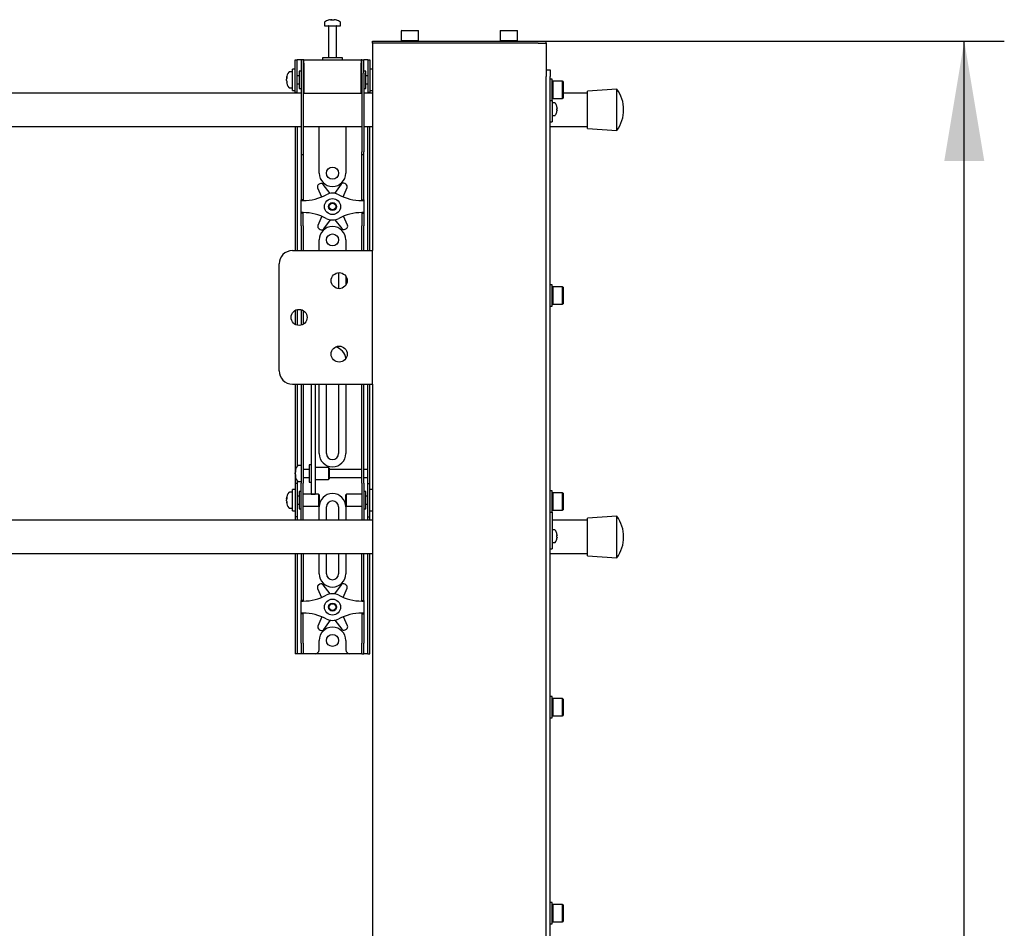
# Model space of a CAD drawing. Units: millimetres. Extents: x 0 to 420, y 0 to 297.
# Drawn here: x 182 to 207, y 233 to 256 of the extents above; entities that cross this region are included whole.
import ezdxf

# ---------------------------------------------------------------- set-up
doc = ezdxf.new("R2010")
doc.units = ezdxf.units.MM
doc.layers.add('THICK_LINE', color=7, linetype='Continuous', lineweight=25)
doc.styles.add('SLDTEXTSTYLE3', font='GOST_B.TTF')
doc.styles.add('SLDTEXTSTYLE4', font='GOST_B.TTF')
doc.dimstyles.new('SLDDIMSTYLE0', dxfattribs={"dimtxt": 3.5, "dimasz": 3, "dimexe": 0, "dimexo": 0.0625, "dimgap": 0.875, "dimtad": 2, "dimdec": 1, "dimlfac": 30, "dimrnd": 1e-09, "dimzin": 12, "dimdsep": 46, "dimtxsty": 'SLDTEXTSTYLE3', "dimsah": 1, "dimcen": 0.09, "dimadec": 0, "dimazin": 3, "dimtfac": 1, "dimtdec": 0, "dimtofl": 0, "dimtmove": 0, "dimatfit": 3, "dimfxl": 0, "dimfrac": 2, "dimtolj": 1, "dimtzin": 12, "dimarcsym": 0})

# ---------------------------------------------------------------- blocks, each defined once
blk = doc.blocks.new('_D_2')
at = {"layer": 'THICK_LINE'}
for p, q in [((195.201, 255.108), (206.636, 255.108)), ((205.636, 133.674), (205.636, 255.108)), ((196.034, 133.674), (206.636, 133.674))]:
    blk.add_line(p, q, dxfattribs=at)
for points in [[(205.636, 255.108), (205.136, 252.108), (206.136, 252.108)], [(205.636, 133.674), (206.136, 136.674), (205.136, 136.674)]]:
    blk.add_solid(points, dxfattribs=at)
at = {"layer": 'THICK_LINE', "insert": (201.096, 189.367), "char_height": 3.5, "attachment_point": 1, "rotation": 90, "style": 'SLDTEXTSTYLE4'}
blk.add_mtext('3643', dxfattribs=at)

msp = doc.modelspace()

# ---------------------------------------------------------------- linework, layer by layer
at = {"color": 7, "linetype": 'Continuous', "lineweight": 25}
for p, q in [((189.8208, 255.6406), (189.8396, 255.6406)), ((189.8483, 255.6406), (189.839, 255.6406)), ((189.8867, 255.6406), (189.9095, 255.6406)), ((189.9142, 255.6406), (189.9095, 255.6406)), ((189.6675, 255.5686), (189.6675, 255.4911)), ((189.6675, 255.4911), (190.0675, 255.4911)), ((189.7675, 255.4828), (189.7675, 254.6911)), ((189.9675, 254.6911), (189.9675, 255.4828)), ((190.0675, 255.4911), (190.0675, 255.5686)), ((191.5942, 255.3744), (191.5842, 255.3644)), ((191.5842, 255.3644), (191.5842, 255.1178)), ((191.6132, 255.3644), (191.5842, 255.3644)), ((191.5942, 255.3744), (191.6219, 255.3744)), ((192.0175, 255.3644), (191.6132, 255.3644)), ((191.6219, 255.3744), (192.0075, 255.3744)), ((192.0175, 255.3644), (192.0075, 255.3744)), ((192.0175, 255.1178), (192.0175, 255.3644)), ((194.0608, 255.3744), (194.0508, 255.3644)), ((194.0508, 255.3644), (194.0508, 255.1178)), ((194.0799, 255.3644), (194.0508, 255.3644)), ((194.0608, 255.3744), (194.0885, 255.3744)), ((194.4842, 255.3644), (194.0799, 255.3644)), ((194.0885, 255.3744), (194.4742, 255.3744)), ((194.4842, 255.3644), (194.4742, 255.3744)), ((194.4842, 255.1178), (194.4842, 255.3644)), ((190.8675, 255.0578), (190.8675, 255.1078)), ((190.8675, 255.1078), (191.0684, 255.1078)), ((191.0684, 255.1078), (194.9999, 255.1078)), ((191.5842, 255.1178), (191.5942, 255.1078)), ((191.5842, 255.1178), (191.6132, 255.1178)), ((191.6132, 255.1178), (192.0175, 255.1178)), ((192.0075, 255.1078), (192.0175, 255.1178)), ((194.0508, 255.1178), (194.0608, 255.1078)), ((194.0508, 255.1178), (194.0799, 255.1178)), ((194.0799, 255.1178), (194.4842, 255.1178)), ((194.4742, 255.1078), (194.4842, 255.1178)), ((194.9999, 255.1078), (195.2008, 255.1078)), ((195.2008, 255.0578), (195.2008, 255.1078)), ((190.8675, 255.0578), (190.8675, 249.8744)), ((191.0684, 255.0578), (190.8675, 255.0578)), ((194.9999, 255.0578), (191.0684, 255.0578)), ((194.9999, 255.0578), (195.2008, 255.0578)), ((195.2008, 255.0578), (195.2008, 254.3911)), ((188.9342, 254.3744), (188.9342, 254.6411)), ((188.9342, 254.6411), (188.9842, 254.6411)), ((188.9842, 254.3744), (188.9842, 254.6411)), ((189.0175, 254.6411), (188.9842, 254.6411)), ((189.0842, 254.6411), (189.0175, 254.6411)), ((189.0842, 254.6411), (189.0842, 254.3078)), ((189.1342, 254.6411), (189.0842, 254.6411)), ((189.1342, 254.6411), (189.1342, 254.3078)), ((189.1508, 254.6411), (189.1342, 254.6411)), ((189.1508, 254.5578), (189.1508, 254.6411)), ((189.1508, 254.6411), (190.5842, 254.6411)), ((189.6175, 254.6911), (189.6175, 254.6411)), ((190.0966, 254.6911), (189.6175, 254.6911)), ((190.1175, 254.6911), (190.0966, 254.6911)), ((190.1175, 254.6411), (190.1175, 254.6911)), ((190.5842, 254.6411), (190.5842, 254.5578)), ((190.6008, 254.6411), (190.5842, 254.6411)), ((190.6008, 254.3078), (190.6008, 254.6411)), ((190.6008, 254.6411), (190.6508, 254.6411)), ((190.6508, 254.3078), (190.6508, 254.6411)), ((190.7175, 254.6411), (190.6508, 254.6411)), ((190.7508, 254.6411), (190.7175, 254.6411)), ((190.7508, 254.6411), (190.8008, 254.6411)), ((190.7508, 254.6411), (190.7508, 254.3744)), ((190.8008, 254.6411), (190.8008, 254.3744)), ((188.9342, 254.4078), (188.8675, 254.4078)), ((188.8675, 253.8744), (188.8675, 254.4078)), ((188.9342, 254.1411), (188.9342, 254.3744)), ((188.9842, 254.1411), (188.9842, 254.3744)), ((189.1508, 254.5578), (189.1508, 253.8078)), ((190.5842, 253.8078), (190.5842, 254.5578)), ((190.7508, 254.3744), (190.7508, 254.1411)), ((190.8675, 254.4078), (190.8008, 254.4078)), ((190.8008, 254.3744), (190.8008, 254.1411)), ((195.2008, 254.3911), (195.3008, 254.3911)), ((195.2008, 254.3911), (195.2008, 254.2244)), ((195.3008, 254.3911), (195.3008, 254.2244)), ((188.718, 254.189), (188.718, 254.1916)), ((188.718, 254.1569), (188.718, 254.1549)), ((188.718, 254.1253), (188.718, 254.1549)), ((188.8675, 254.3411), (188.79, 254.3411)), ((188.9342, 253.8265), (188.9342, 254.1411)), ((189.0342, 254.2411), (188.9842, 254.2411)), ((188.9842, 253.8265), (188.9842, 254.1411)), ((189.0842, 254.3578), (189.0342, 254.3578)), ((189.0342, 254.3578), (189.0342, 253.9244)), ((189.0842, 254.3078), (189.0842, 252.3372)), ((189.1342, 254.3078), (189.1342, 252.3372)), ((189.1508, 254.2911), (189.1342, 254.2911)), ((190.6008, 254.2911), (190.5842, 254.2911)), ((190.6008, 254.3078), (190.6008, 252.3372)), ((190.7008, 254.3578), (190.6508, 254.3578)), ((190.6508, 254.3078), (190.6508, 252.3372)), ((190.7008, 254.2174), (190.7008, 254.3578)), ((190.7508, 254.2411), (190.7008, 254.2411)), ((190.7008, 253.9244), (190.7008, 254.2174)), ((190.7508, 254.1411), (190.7508, 253.8265)), ((190.8008, 254.1411), (190.8008, 253.8265)), ((195.2008, 194.8994), (195.2008, 254.2244)), ((195.3008, 171.3244), (195.3008, 254.2244)), ((195.3542, 254.1578), (195.3008, 254.1578)), ((195.3542, 253.8911), (195.3542, 254.1578)), ((188.718, 254.0906), (188.718, 254.0925)), ((188.79, 253.9411), (188.8675, 253.9411)), ((188.8675, 253.8744), (188.9342, 253.8744)), ((188.9842, 254.0411), (189.0342, 254.0411)), ((189.0342, 253.9244), (189.0842, 253.9244)), ((189.1342, 253.9911), (189.1508, 253.9911)), ((190.5842, 253.9911), (190.6008, 253.9911)), ((190.6508, 253.9244), (190.7008, 253.9244)), ((190.7008, 254.0411), (190.7508, 254.0411)), ((190.8008, 253.8744), (190.8675, 253.8744)), ((195.3642, 254.1078), (195.3542, 254.0978)), ((195.3542, 253.6244), (195.3542, 253.8911)), ((195.6108, 254.1078), (195.3642, 254.1078)), ((195.3642, 254.1078), (195.3642, 253.8911)), ((195.3642, 253.8911), (195.3642, 253.6744)), ((195.6208, 254.0978), (195.6108, 254.1078)), ((195.6108, 253.8911), (195.6108, 254.1078)), ((195.6108, 253.6744), (195.6108, 253.8911)), ((195.6208, 254.0978), (195.6208, 253.8911)), ((195.6208, 253.8911), (195.6208, 253.6844)), ((196.9675, 253.9078), (196.2342, 253.8578)), ((196.9675, 252.8744), (196.9675, 253.9078)), ((189.0842, 253.8078), (170.6508, 253.8078)), ((188.9342, 253.8244), (188.9342, 253.8265)), ((188.9842, 253.8244), (188.9342, 253.8244)), ((188.9342, 253.8244), (188.9342, 253.8078)), ((188.9842, 253.8265), (188.9842, 253.8244)), ((188.9842, 253.8244), (188.9842, 253.8078)), ((189.1508, 253.8078), (189.1342, 253.8078)), ((189.1508, 253.8078), (190.5842, 253.8078)), ((190.6008, 253.8078), (190.5842, 253.8078)), ((190.8675, 253.8078), (190.6508, 253.8078)), ((190.7508, 253.8244), (190.7508, 253.8265)), ((190.8008, 253.8244), (190.7508, 253.8244)), ((190.7508, 253.8078), (190.7508, 253.8244)), ((190.8008, 253.8265), (190.8008, 253.8244)), ((190.8008, 253.8078), (190.8008, 253.8244)), ((195.3008, 253.6244), (195.3542, 253.6244)), ((195.3508, 253.6244), (195.3508, 253.3911)), ((195.3542, 253.6844), (195.3642, 253.6744)), ((195.3642, 253.6744), (195.6108, 253.6744)), ((195.6108, 253.6744), (195.6208, 253.6844)), ((196.2342, 253.8078), (195.6208, 253.8078)), ((196.2342, 252.9244), (196.2342, 253.8578)), ((195.4144, 253.5661), (195.3508, 253.5661)), ((195.3508, 253.3911), (195.3508, 253.1911)), ((195.4634, 253.4807), (195.4639, 253.481)), ((195.4634, 253.4249), (195.4719, 253.4249)), ((195.4719, 253.3906), (195.4634, 253.3906)), ((195.4719, 253.4378), (195.4719, 253.4249)), ((195.4719, 253.3906), (195.4719, 253.3777)), ((195.3508, 253.2494), (195.4144, 253.2494)), ((195.3508, 253.1911), (195.3508, 253.0911)), ((195.4639, 253.3345), (195.4634, 253.3348)), ((170.6508, 252.9744), (189.0842, 252.9744)), ((188.9342, 252.9744), (188.9342, 249.8744)), ((188.9842, 252.9744), (188.9842, 249.8744)), ((189.1342, 252.9744), (190.6008, 252.9744)), ((189.5342, 251.8078), (189.5342, 252.9744)), ((190.2008, 252.9744), (190.2008, 251.8078)), ((190.6508, 252.9744), (190.8675, 252.9744)), ((190.7508, 249.8744), (190.7508, 252.9744)), ((190.8008, 249.8744), (190.8008, 252.9744)), ((195.3008, 253.0911), (195.3508, 253.0911)), ((195.3008, 252.9744), (196.2342, 252.9744)), ((196.2342, 252.9244), (196.9675, 252.8744)), ((189.0842, 252.3372), (189.0842, 252.2706)), ((189.0842, 252.2706), (189.1342, 252.2706)), ((189.0842, 252.2706), (189.0842, 251.4533)), ((189.1342, 252.3372), (189.1342, 252.2706)), ((189.1342, 252.2706), (189.1342, 251.4533)), ((190.6008, 252.2706), (190.6008, 252.3372)), ((190.6008, 252.2706), (190.6508, 252.2706)), ((190.6008, 251.4533), (190.6008, 252.2706)), ((190.6508, 252.2706), (190.6508, 252.3372)), ((190.6508, 251.4533), (190.6508, 252.2706)), ((189.0842, 251.4533), (189.0842, 251.2972)), ((189.1342, 251.4533), (189.1342, 251.2972)), ((189.4946, 251.4408), (189.5944, 251.2142)), ((189.5512, 251.5425), (189.5217, 251.5251)), ((189.809, 251.3026), (189.638, 251.5257)), ((190.0849, 251.5306), (189.9188, 251.3038)), ((190.134, 251.2169), (190.2302, 251.4488)), ((190.2013, 251.5324), (190.1714, 251.5493)), ((190.6008, 251.2972), (190.6008, 251.4533)), ((190.6508, 251.2972), (190.6508, 251.4533)), ((189.0842, 251.2972), (189.0842, 251.1411)), ((189.1342, 251.2972), (189.1342, 251.1411)), ((190.6008, 251.1411), (190.6008, 251.2972)), ((190.6508, 251.1411), (190.6508, 251.2972)), ((189.1342, 251.1411), (189.0842, 251.1411)), ((189.0842, 251.1244), (189.0842, 251.1411)), ((189.0842, 251.1244), (189.1342, 251.1244)), ((189.0842, 250.8244), (189.0842, 251.1244)), ((189.1342, 251.1244), (189.1342, 251.1411)), ((190.6008, 251.1411), (190.6508, 251.1411)), ((190.6008, 251.1411), (190.6008, 251.1244)), ((190.6008, 251.1244), (190.6508, 251.1244)), ((190.6508, 251.1411), (190.6508, 251.1244)), ((190.6508, 251.1244), (190.6508, 250.8244)), ((189.1342, 250.8244), (189.0842, 250.8244)), ((189.0842, 250.8078), (189.0842, 250.8244)), ((189.1342, 250.8078), (189.0842, 250.8078)), ((189.0842, 250.6516), (189.0842, 250.8078)), ((189.1342, 250.8078), (189.1342, 250.8244)), ((189.1342, 250.6516), (189.1342, 250.8078)), ((189.601, 250.732), (189.5048, 250.5001)), ((190.2404, 250.5081), (190.1405, 250.7347)), ((190.6508, 250.8244), (190.6008, 250.8244)), ((190.6008, 250.8244), (190.6008, 250.8078)), ((190.6008, 250.8078), (190.6508, 250.8078)), ((190.6008, 250.8078), (190.6008, 250.6516)), ((190.6508, 250.8244), (190.6508, 250.8078)), ((190.6508, 250.8078), (190.6508, 250.6516)), ((189.0842, 250.4955), (189.0842, 250.6516)), ((189.0842, 250.4955), (189.0842, 249.8744)), ((189.1342, 250.4955), (189.1342, 250.6516)), ((189.1342, 250.4955), (189.1342, 249.8744)), ((189.6501, 250.4183), (189.8162, 250.6451)), ((189.926, 250.6463), (190.097, 250.4232)), ((190.6008, 250.6516), (190.6008, 250.4955)), ((190.6008, 249.8744), (190.6008, 250.4955)), ((190.6508, 250.6516), (190.6508, 250.4955)), ((190.6508, 249.8744), (190.6508, 250.4955)), ((189.5337, 250.4164), (189.5636, 250.3996)), ((190.1838, 250.4063), (190.2133, 250.4238)), ((189.5342, 249.8744), (189.5342, 250.1411)), ((190.2008, 250.1411), (190.2008, 249.8744)), ((188.8675, 249.8744), (190.6895, 249.8744)), ((190.6895, 249.8744), (190.8675, 249.8744)), ((190.8675, 246.5411), (190.8675, 249.8744)), ((188.5342, 246.8744), (188.5342, 249.5411)), ((190.0167, 249.3237), (190.0175, 249.3078)), ((190.0175, 249.3078), (190.0175, 248.9251)), ((190.2008, 249.235), (190.2008, 249.0139)), ((195.3542, 249.0182), (195.3008, 249.0182)), ((195.3542, 248.7515), (195.3542, 249.0182)), ((195.3642, 248.9682), (195.3542, 248.9582)), ((195.6108, 248.9682), (195.3642, 248.9682)), ((195.3642, 248.9682), (195.3642, 248.7515)), ((195.6208, 248.9582), (195.6108, 248.9682)), ((195.6108, 248.7515), (195.6108, 248.9682)), ((195.6208, 248.9582), (195.6208, 248.7515)), ((195.3542, 248.4848), (195.3542, 248.7515)), ((195.3642, 248.7515), (195.3642, 248.5348)), ((195.6108, 248.5348), (195.6108, 248.7515)), ((195.6208, 248.7515), (195.6208, 248.5448)), ((195.3008, 248.4848), (195.3542, 248.4848)), ((195.3542, 248.5448), (195.3642, 248.5348)), ((195.3642, 248.5348), (195.6108, 248.5348)), ((195.6108, 248.5348), (195.6208, 248.5448)), ((188.9342, 248.381), (188.9342, 248.0346)), ((188.9842, 248.4014), (188.9842, 248.0141)), ((189.0842, 248.4014), (189.0842, 248.0141)), ((189.1342, 248.381), (189.1342, 248.0346)), ((188.8675, 246.5411), (190.6895, 246.5411)), ((188.9342, 246.5411), (188.9342, 244.4744)), ((188.9842, 246.5411), (188.9842, 244.4886)), ((189.0842, 246.5411), (189.0842, 245.1048)), ((189.1342, 246.5411), (189.1342, 245.1048)), ((189.3342, 246.5411), (189.3342, 244.7606)), ((189.4342, 246.5411), (189.4342, 244.7606)), ((189.5342, 244.8078), (189.5342, 246.5411)), ((189.7175, 244.8078), (189.7175, 246.5411)), ((190.0175, 246.5411), (190.0175, 244.8078)), ((190.2008, 246.5411), (190.2008, 244.8078)), ((190.6008, 245.1048), (190.6008, 246.5411)), ((190.6508, 245.1048), (190.6508, 246.5411)), ((190.6895, 246.5411), (190.8675, 246.5411)), ((190.7508, 244.4744), (190.7508, 246.5411)), ((190.8008, 244.4744), (190.8008, 246.5411)), ((190.8675, 246.5411), (190.8675, 195.1661)), ((189.0842, 245.1048), (189.0842, 244.6087)), ((189.1342, 245.1048), (189.1342, 244.6087)), ((190.6008, 244.6087), (190.6008, 245.1048)), ((190.6508, 244.6087), (190.6508, 245.1048)), ((189.0842, 244.6087), (189.0842, 244.0711)), ((189.1342, 244.6087), (189.1342, 244.0711)), ((189.3342, 244.7606), (189.3342, 244.5772)), ((189.3342, 244.5772), (189.3342, 243.8666)), ((189.4342, 244.7606), (189.4342, 244.5772)), ((189.4342, 244.5772), (189.4342, 243.8666)), ((190.6008, 244.0711), (190.6008, 244.6087)), ((190.6508, 244.0711), (190.6508, 244.6087)), ((188.9342, 244.4744), (188.9342, 244.0578)), ((188.9347, 244.3576), (188.9347, 244.3582)), ((188.9347, 244.2997), (188.9347, 244.329)), ((188.9347, 244.2997), (188.9347, 244.2865)), ((189.0842, 244.5078), (189.0067, 244.5078)), ((189.2842, 244.4078), (189.1342, 244.4078)), ((189.3342, 244.5244), (189.2842, 244.5244)), ((189.2842, 244.5244), (189.2842, 244.0911)), ((189.7675, 244.4578), (189.4342, 244.4578)), ((189.7842, 244.4411), (189.7675, 244.4578)), ((189.7675, 244.4578), (189.7675, 244.1578)), ((189.7842, 244.4411), (189.7842, 244.1744)), ((190.6008, 244.4078), (189.7842, 244.4078)), ((190.7508, 244.4078), (190.6508, 244.4078)), ((190.7508, 244.4078), (190.7508, 244.4744)), ((190.7508, 244.2078), (190.7508, 244.4078)), ((190.8008, 244.0578), (190.8008, 244.4744)), ((188.9842, 244.0578), (188.9342, 244.0578)), ((188.9342, 244.0578), (188.9342, 244.0576)), ((188.9342, 244.0576), (188.9342, 243.2246)), ((188.9347, 244.2573), (188.9347, 244.262)), ((188.9842, 244.1269), (188.9842, 244.0578)), ((188.9842, 244.0578), (188.9842, 244.0576)), ((188.9842, 244.0576), (188.9842, 243.2246)), ((189.0067, 244.1078), (189.0842, 244.1078)), ((189.0842, 243.6411), (189.0842, 244.0711)), ((189.1342, 244.2078), (189.2842, 244.2078)), ((189.1342, 243.6411), (189.1342, 244.0711)), ((189.2842, 244.0911), (189.3342, 244.0911)), ((189.4342, 244.1578), (189.7675, 244.1578)), ((189.7675, 244.1578), (189.7842, 244.1744)), ((189.7842, 244.2078), (190.6008, 244.2078)), ((190.6008, 244.0711), (190.6008, 243.6411)), ((190.6508, 244.2078), (190.7508, 244.2078)), ((190.6508, 244.0711), (190.6508, 243.6411)), ((190.7508, 244.0578), (190.7508, 244.2078)), ((190.7508, 244.0578), (190.8008, 244.0578)), ((190.7508, 244.0576), (190.7508, 244.0578)), ((190.7508, 243.2246), (190.7508, 244.0576)), ((190.8008, 244.0576), (190.8008, 244.0578)), ((190.8008, 243.2246), (190.8008, 244.0576)), ((188.8675, 243.8411), (188.79, 243.8411)), ((188.9342, 243.9078), (188.8675, 243.9078)), ((188.8675, 243.3744), (188.8675, 243.9078)), ((189.0842, 243.8578), (189.0342, 243.8578)), ((189.0342, 243.8578), (189.0342, 243.4244)), ((189.5175, 243.7911), (189.1342, 243.7911)), ((189.3342, 243.8666), (189.3342, 243.7917)), ((189.3342, 243.7917), (189.4342, 243.7917)), ((189.4342, 243.8666), (189.4342, 243.7917)), ((189.5342, 243.7744), (189.5175, 243.7911)), ((189.5175, 243.7911), (189.5175, 243.4911)), ((190.2175, 243.7911), (190.2008, 243.7744)), ((190.6008, 243.7911), (190.2175, 243.7911)), ((190.2175, 243.6939), (190.2175, 243.7911)), ((190.7008, 243.8578), (190.6508, 243.8578)), ((190.7008, 243.7174), (190.7008, 243.8578)), ((190.8675, 243.9078), (190.8008, 243.9078)), ((195.3542, 243.8786), (195.3008, 243.8786)), ((195.3542, 243.6119), (195.3542, 243.8786)), ((195.3642, 243.8286), (195.3542, 243.8186)), ((195.6108, 243.8286), (195.3642, 243.8286)), ((195.3642, 243.8286), (195.3642, 243.6119)), ((195.6208, 243.8186), (195.6108, 243.8286)), ((195.6108, 243.6119), (195.6108, 243.8286)), ((195.6208, 243.8186), (195.6208, 243.6119)), ((188.718, 243.689), (188.718, 243.6916)), ((188.718, 243.6569), (188.718, 243.6549)), ((188.718, 243.6253), (188.718, 243.6549)), ((188.718, 243.5906), (188.718, 243.5925)), ((189.0342, 243.7411), (188.9842, 243.7411)), ((189.0842, 243.303), (189.0842, 243.6411)), ((189.1342, 243.303), (189.1342, 243.6411)), ((189.5342, 243.7744), (189.5342, 243.5078)), ((190.2008, 243.688), (190.2008, 243.7744)), ((190.2008, 243.5078), (190.2008, 243.688)), ((190.2175, 243.4911), (190.2175, 243.6939)), ((190.6008, 243.6411), (190.6008, 243.303)), ((190.6508, 243.6411), (190.6508, 243.303)), ((190.7508, 243.7411), (190.7008, 243.7411)), ((190.7008, 243.4244), (190.7008, 243.7174)), ((195.3542, 243.3453), (195.3542, 243.6119)), ((195.3642, 243.6119), (195.3642, 243.3953)), ((195.6108, 243.3953), (195.6108, 243.6119)), ((195.6208, 243.6119), (195.6208, 243.4053)), ((188.79, 243.4411), (188.8675, 243.4411)), ((188.8675, 243.3744), (188.9342, 243.3744)), ((188.9842, 243.5411), (189.0342, 243.5411)), ((189.0342, 243.4244), (189.0842, 243.4244)), ((189.0842, 243.1419), (189.0842, 243.303)), ((189.1342, 243.4911), (189.5175, 243.4911)), ((189.1342, 243.1419), (189.1342, 243.303)), ((189.5175, 243.4911), (189.5342, 243.5078)), ((189.5342, 243.1411), (189.5342, 243.4744)), ((189.7175, 243.1411), (189.7175, 243.4744)), ((190.0175, 243.4744), (190.0175, 243.1411)), ((190.2008, 243.5078), (190.2175, 243.4911)), ((190.2008, 243.4744), (190.2008, 243.1411)), ((190.2175, 243.4911), (190.6008, 243.4911)), ((190.6008, 243.303), (190.6008, 243.1419)), ((190.6508, 243.4244), (190.7008, 243.4244)), ((190.6508, 243.303), (190.6508, 243.1419)), ((190.7008, 243.5411), (190.7508, 243.5411)), ((190.8008, 243.3744), (190.8675, 243.3744)), ((195.3008, 243.3453), (195.3542, 243.3453)), ((195.3508, 243.3453), (195.3508, 242.7244)), ((195.3542, 243.4053), (195.3642, 243.3953)), ((195.3642, 243.3953), (195.6108, 243.3953)), ((195.6108, 243.3953), (195.6208, 243.4053)), ((190.8675, 243.1411), (161.8675, 243.1411)), ((188.9342, 243.2246), (188.9342, 243.2244)), ((188.9842, 243.2244), (188.9342, 243.2244)), ((188.9342, 243.2244), (188.9342, 243.1411)), ((188.9842, 243.2246), (188.9842, 243.2244)), ((188.9842, 243.2244), (188.9842, 243.1411)), ((189.0842, 243.1419), (189.0842, 243.1411)), ((189.1342, 243.1419), (189.1342, 243.1411)), ((190.6008, 243.1411), (190.6008, 243.1419)), ((190.6508, 243.1411), (190.6508, 243.1419)), ((190.7508, 243.2244), (190.7508, 243.2246)), ((190.7508, 243.2244), (190.8008, 243.2244)), ((190.7508, 243.1411), (190.7508, 243.2244)), ((190.8008, 243.2244), (190.8008, 243.2246)), ((190.8008, 243.1411), (190.8008, 243.2244)), ((196.2342, 243.1411), (195.3508, 243.1411)), ((196.9675, 243.2411), (196.2342, 243.1911)), ((196.2342, 242.2578), (196.2342, 243.1911)), ((196.9675, 242.2078), (196.9675, 243.2411)), ((195.4144, 242.8994), (195.3508, 242.8994)), ((195.4634, 242.8141), (195.4639, 242.8143)), ((195.3508, 242.7244), (195.3508, 242.5244)), ((195.3508, 242.5828), (195.4144, 242.5828)), ((195.4634, 242.7583), (195.4719, 242.7583)), ((195.4719, 242.7239), (195.4634, 242.7239)), ((195.4639, 242.6679), (195.4634, 242.6681)), ((195.4719, 242.7711), (195.4719, 242.7583)), ((195.4719, 242.7239), (195.4719, 242.7111)), ((195.3008, 242.4244), (195.3508, 242.4244)), ((195.3508, 242.5244), (195.3508, 242.4244)), ((161.8675, 242.3078), (190.8675, 242.3078)), ((188.9342, 242.3078), (188.9342, 240.0744)), ((188.9842, 242.3078), (188.9842, 240.0744)), ((189.0842, 242.3078), (189.0842, 241.4533)), ((189.1342, 242.3078), (189.1342, 241.4533)), ((189.5342, 241.8078), (189.5342, 242.3078)), ((189.7175, 241.8078), (189.7175, 242.3078)), ((190.0175, 242.3078), (190.0175, 241.8078)), ((190.2008, 242.3078), (190.2008, 241.8078)), ((190.6008, 241.4533), (190.6008, 242.3078)), ((190.6508, 241.4533), (190.6508, 242.3078)), ((190.7508, 240.0744), (190.7508, 242.3078)), ((190.8008, 240.0744), (190.8008, 242.3078)), ((195.3008, 242.3078), (196.2342, 242.3078)), ((196.2342, 242.2578), (196.9675, 242.2078)), ((189.0842, 241.4533), (189.0842, 241.2972)), ((189.1342, 241.4533), (189.1342, 241.2972)), ((189.4946, 241.4408), (189.5944, 241.2142)), ((189.5512, 241.5425), (189.5217, 241.5251)), ((189.809, 241.3026), (189.638, 241.5257)), ((190.0849, 241.5306), (189.9188, 241.3038)), ((190.134, 241.2169), (190.2302, 241.4488)), ((190.2013, 241.5324), (190.1714, 241.5493)), ((190.6008, 241.2972), (190.6008, 241.4533)), ((190.6508, 241.2972), (190.6508, 241.4533)), ((189.0842, 241.2972), (189.0842, 241.1411)), ((189.1342, 241.1411), (189.0842, 241.1411)), ((189.0842, 241.1244), (189.0842, 241.1411)), ((189.0842, 241.1244), (189.1342, 241.1244)), ((189.0842, 240.8244), (189.0842, 241.1244)), ((189.1342, 241.2972), (189.1342, 241.1411)), ((189.1342, 241.1244), (189.1342, 241.1411)), ((190.6008, 241.1411), (190.6008, 241.2972)), ((190.6008, 241.1411), (190.6508, 241.1411)), ((190.6008, 241.1411), (190.6008, 241.1244)), ((190.6008, 241.1244), (190.6508, 241.1244)), ((190.6508, 241.1411), (190.6508, 241.2972)), ((190.6508, 241.1411), (190.6508, 241.1244)), ((190.6508, 241.1244), (190.6508, 240.8244)), ((189.1342, 240.8244), (189.0842, 240.8244)), ((189.0842, 240.8078), (189.0842, 240.8244)), ((189.1342, 240.8078), (189.0842, 240.8078)), ((189.0842, 240.6516), (189.0842, 240.8078)), ((189.0842, 240.4955), (189.0842, 240.6516)), ((189.1342, 240.8078), (189.1342, 240.8244)), ((189.1342, 240.6516), (189.1342, 240.8078)), ((189.1342, 240.4955), (189.1342, 240.6516)), ((189.601, 240.732), (189.5048, 240.5001)), ((189.6501, 240.4183), (189.8162, 240.6451)), ((189.926, 240.6463), (190.097, 240.4232)), ((190.2404, 240.5081), (190.1405, 240.7347)), ((190.6508, 240.8244), (190.6008, 240.8244)), ((190.6008, 240.8244), (190.6008, 240.8078)), ((190.6008, 240.8078), (190.6508, 240.8078)), ((190.6008, 240.8078), (190.6008, 240.6516)), ((190.6008, 240.6516), (190.6008, 240.4955)), ((190.6508, 240.8244), (190.6508, 240.8078)), ((190.6508, 240.8078), (190.6508, 240.6516)), ((190.6508, 240.6516), (190.6508, 240.4955)), ((189.0842, 240.0744), (189.0842, 240.4955)), ((189.1342, 240.0744), (189.1342, 240.4955)), ((189.5337, 240.4164), (189.5636, 240.3996)), ((190.1838, 240.4063), (190.2133, 240.4238)), ((190.6008, 240.4955), (190.6008, 240.0744)), ((190.6508, 240.4955), (190.6508, 240.0744)), ((189.5342, 239.9078), (189.5342, 240.1411)), ((190.2008, 240.1411), (190.2008, 239.9078)), ((188.9342, 240.0744), (188.9342, 239.8078)), ((188.9842, 240.0744), (188.9842, 239.8078)), ((189.0842, 240.0744), (189.0842, 239.8078)), ((189.1342, 240.0744), (189.1342, 239.8078)), ((190.6008, 239.8078), (190.6008, 240.0744)), ((190.6508, 239.8078), (190.6508, 240.0744)), ((190.7508, 239.8078), (190.7508, 240.0744)), ((190.8008, 239.8078), (190.8008, 240.0744)), ((188.9842, 239.8078), (188.9342, 239.8078)), ((189.0175, 239.8078), (188.9842, 239.8078)), ((189.0842, 239.8078), (189.0175, 239.8078)), ((189.1342, 239.8078), (189.0842, 239.8078)), ((189.1675, 239.8078), (189.1342, 239.8078)), ((189.4342, 239.8078), (189.1675, 239.8078)), ((190.3008, 239.8078), (189.4342, 239.8078)), ((190.5675, 239.8078), (190.3008, 239.8078)), ((190.6008, 239.8078), (190.5675, 239.8078)), ((190.6008, 239.8078), (190.6508, 239.8078)), ((190.7175, 239.8078), (190.6508, 239.8078)), ((190.7508, 239.8078), (190.7175, 239.8078)), ((190.7508, 239.8078), (190.8008, 239.8078)), ((195.3542, 238.739), (195.3008, 238.739)), ((195.3542, 238.4723), (195.3542, 238.739)), ((195.3642, 238.689), (195.3542, 238.679)), ((195.6108, 238.689), (195.3642, 238.689)), ((195.3642, 238.689), (195.3642, 238.4723)), ((195.6208, 238.679), (195.6108, 238.689)), ((195.6108, 238.4723), (195.6108, 238.689)), ((195.6208, 238.679), (195.6208, 238.4723)), ((195.3542, 238.2057), (195.3542, 238.4723)), ((195.3642, 238.4723), (195.3642, 238.2557)), ((195.6108, 238.2557), (195.6108, 238.4723)), ((195.6208, 238.4723), (195.6208, 238.2657)), ((195.3008, 238.2057), (195.3542, 238.2057)), ((195.3542, 238.2657), (195.3642, 238.2557)), ((195.3642, 238.2557), (195.6108, 238.2557)), ((195.6108, 238.2557), (195.6208, 238.2657)), ((195.3542, 233.5994), (195.3008, 233.5994)), ((195.3542, 233.3328), (195.3542, 233.5994)), ((195.3642, 233.5494), (195.3542, 233.5394)), ((195.6108, 233.5494), (195.3642, 233.5494)), ((195.3642, 233.5494), (195.3642, 233.3328)), ((195.6208, 233.5394), (195.6108, 233.5494)), ((195.6108, 233.3328), (195.6108, 233.5494)), ((195.6208, 233.5394), (195.6208, 233.3328)), ((195.3542, 233.0661), (195.3542, 233.3328)), ((195.3642, 233.3328), (195.3642, 233.1161)), ((195.6108, 233.1161), (195.6108, 233.3328)), ((195.6208, 233.3328), (195.6208, 233.1261)), ((195.3008, 233.0661), (195.3542, 233.0661)), ((195.3542, 233.1261), (195.3642, 233.1161)), ((195.3642, 233.1161), (195.6108, 233.1161)), ((195.6108, 233.1161), (195.6208, 233.1261))]:
    msp.add_line(p, q, dxfattribs=at)
at = {"color": 7, "linetype": 'Continuous', "lineweight": 25, "flags": 128}
for points in [[(189.8397, 255.6272), (189.8397, 255.628), (189.8396, 255.6406)], [(189.8483, 255.6406), (189.8482, 255.628), (189.8482, 255.6272)], [(188.718, 254.189), (188.7306, 254.1884), (188.7333, 254.1882)], [(188.9481, 244.2626), (188.9473, 244.2626), (188.9347, 244.262)], [(188.718, 243.689), (188.7306, 243.6884), (188.7333, 243.6882)], [(188.7336, 243.5934), (188.7306, 243.5933), (188.718, 243.5925)]]:
    msp.add_lwpolyline(points, dxfattribs=at)
at = {"color": 7, "linetype": 'Continuous', "lineweight": 25}
for centre, radius in [((189.8675, 251.8078), 0.15), ((189.8675, 250.9744), 0.2), ((189.8675, 250.9744), 0.1), ((189.8675, 250.9744), 0.0833), ((189.8675, 250.1411), 0.15), ((190.0342, 249.1244), 0.2), ((189.0342, 248.2078), 0.2), ((190.0342, 247.2911), 0.2), ((189.8675, 240.9744), 0.2), ((189.8675, 240.9744), 0.1), ((189.8675, 240.9744), 0.0833), ((189.8675, 240.1411), 0.15)]:
    msp.add_circle(centre, radius, dxfattribs=at)
for centre, radius, start, end in [((189.8675, 255.3111), 0.3333, 108.16006, 125.25153), ((189.8652, 255.3141), 0.3295, 97.74457, 108.14358), ((189.7645, 255.6251), 0.00284, 82.73121, 133.13374), ((189.8798, 255.6154), 0.0475, 147.94103, 165.57819), ((189.8574, 255.2632), 0.3648, 86.29823, 93.70177), ((189.8081, 255.6154), 0.0475, 14.42181, 32.05897), ((189.8777, 255.2626), 0.3654, 89.45217, 91.59372), ((189.9269, 255.6154), 0.0475, 147.94103, 165.57819), ((189.8651, 255.3141), 0.3295, 71.85642, 82.25543), ((189.8698, 255.3141), 0.3295, 71.85642, 82.25543), ((189.9703, 255.623), 0.00494, 77.77633, 121.57674), ((189.8675, 255.3111), 0.3333, 54.74847, 71.83994), ((189.6855, 255.5686), 0.018, 125.25153, 180), ((189.7592, 255.4828), 0.00833, 0, 90), ((189.9758, 255.4828), 0.00833, 90, 180), ((190.0495, 255.5686), 0.018, 0, 54.74847), ((189.0475, 254.1411), 0.3333, 144.74847, 171.28972), ((188.8874, 254.1555), 0.1727, 154.62287, 168.80326), ((188.9003, 254.1224), 0.1855, 155.56224, 169.27058), ((188.8874, 254.1213), 0.1727, 154.62287, 168.80326), ((188.9003, 254.1598), 0.1855, 190.72942, 204.43776), ((188.9227, 254.2124), 0.1921, 174.8974, 185.1026), ((188.79, 254.3231), 0.018, 90, 144.74847), ((188.9003, 254.1271), 0.1855, 190.72942, 204.43776), ((189.0475, 254.1411), 0.3333, 188.71028, 215.25153), ((188.9073, 254.0667), 0.1766, 174.67931, 185.32069), ((188.79, 253.9591), 0.018, 215.25153, 270), ((196.25, 253.3911), 0.8842, 0, 35.75739), ((195.4144, 253.5511), 0.015, 34.71791, 90), ((195.2075, 253.4078), 0.2667, 15.93705, 34.71791), ((195.2075, 253.4078), 0.2661, 6.47692, 15.91483), ((195.1711, 253.4078), 0.2929, 356.63956, 3.36044), ((195.2075, 253.4078), 0.2661, 344.08517, 353.52308), ((196.25, 253.3911), 0.8842, 324.24261, 0), ((195.4144, 253.2644), 0.015, 270, 325.28209), ((195.2075, 253.4078), 0.2667, 325.28209, 344.06295), ((189.8675, 251.8078), 0.3333, 180, 0), ((189.5556, 251.4677), 0.0667, 120.62203, 203.77789), ((189.5851, 251.4851), 0.0667, 37.46617, 120.62203), ((190.1387, 251.4912), 0.0667, 60.62203, 143.77789), ((190.1686, 251.4743), 0.0667, 337.46617, 60.62203), ((189.1342, 252.3494), 1.225, 270, 298.07249), ((189.8675, 250.9744), 0.3333, 61.92751, 118.07249), ((190.6008, 252.3494), 1.225, 241.92751, 270), ((189.1342, 249.5994), 1.225, 61.92751, 90), ((189.8675, 250.9744), 0.3333, 241.92751, 298.07249), ((190.6008, 249.5994), 1.225, 90, 118.07249), ((189.5664, 250.4745), 0.0667, 157.46617, 240.62203), ((189.8675, 250.1411), 0.3333, 0, 180), ((190.1794, 250.4812), 0.0667, 300.62203, 23.77789), ((189.5963, 250.4577), 0.0667, 240.62203, 323.77789), ((190.1499, 250.4637), 0.0667, 217.46617, 300.62203), ((188.8675, 249.5411), 0.3333, 90, 180), ((189.8675, 247.1411), 0.3333, 6.28373, 77.69069), ((188.8675, 246.8744), 0.3333, 180, 270), ((189.8675, 244.8078), 0.3333, 180, 0), ((189.8675, 244.8078), 0.15, 180, 0), ((189.2642, 244.3078), 0.3333, 144.74847, 171.28972), ((189.1522, 244.3204), 0.2207, 157.68114, 170.30236), ((189.1522, 244.2919), 0.2207, 157.68114, 170.30236), ((189.0689, 244.3304), 0.1377, 192.86923, 208.63429), ((189.1496, 244.3231), 0.218, 189.6565, 197.31115), ((189.0818, 244.3899), 0.1345, 173.90068, 186.09932), ((189.0067, 244.4898), 0.018, 90, 144.74847), ((189.0689, 244.2926), 0.1377, 192.86923, 208.63429), ((189.2642, 244.3078), 0.3333, 188.71028, 215.25153), ((189.1815, 244.2455), 0.2342, 175.38, 184.62), ((189.0067, 244.1258), 0.018, 215.25153, 270), ((189.0475, 243.6411), 0.3333, 144.74847, 171.28972), ((188.79, 243.8231), 0.018, 90, 144.74847), ((189.8675, 243.4744), 0.3333, 0, 180), ((188.8874, 243.6555), 0.1727, 154.62287, 168.80326), ((188.9003, 243.6224), 0.1855, 155.56224, 169.27058), ((188.8874, 243.6213), 0.1727, 154.62287, 168.80326), ((188.9003, 243.6598), 0.1855, 190.72942, 204.43776), ((188.9003, 243.6271), 0.1855, 190.72942, 204.43776), ((189.0475, 243.6411), 0.3333, 188.71028, 215.25153), ((188.9227, 243.7124), 0.1921, 174.8974, 185.1026), ((188.9073, 243.5667), 0.1766, 174.67931, 185.32069), ((189.8675, 243.4744), 0.15, 0, 180), ((188.79, 243.4591), 0.018, 215.25153, 270), ((196.25, 242.7244), 0.8842, 0, 35.75739), ((195.4144, 242.8844), 0.015, 34.71791, 90), ((195.2075, 242.7411), 0.2667, 15.93705, 34.71791), ((195.2075, 242.7411), 0.2661, 6.47692, 15.91483), ((195.4144, 242.5978), 0.015, 270, 325.28209), ((195.2075, 242.7411), 0.2667, 325.28209, 344.06295), ((195.1711, 242.7411), 0.2929, 356.63956, 3.36044), ((195.2075, 242.7411), 0.2661, 344.08517, 353.52308), ((196.25, 242.7244), 0.8842, 324.24261, 0), ((189.8675, 241.8078), 0.3333, 180, 0), ((189.8675, 241.8078), 0.15, 180, 360), ((189.5556, 241.4677), 0.0667, 120.62203, 203.77789), ((189.5851, 241.4851), 0.0667, 37.46617, 120.62203), ((190.1387, 241.4912), 0.0667, 60.62203, 143.77789), ((190.1686, 241.4743), 0.0667, 337.46617, 60.62203), ((189.1342, 242.3494), 1.225, 270, 298.07249), ((189.8675, 240.9744), 0.3333, 61.92751, 118.07249), ((190.6008, 242.3494), 1.225, 241.92751, 270), ((189.1342, 239.5994), 1.225, 61.92751, 90), ((189.8675, 240.9744), 0.3333, 241.92751, 298.07249), ((190.6008, 239.5994), 1.225, 90, 118.07249), ((189.5664, 240.4745), 0.0667, 157.46617, 240.62203), ((189.8675, 240.1411), 0.3333, 0, 180), ((189.5963, 240.4577), 0.0667, 240.62203, 323.77789), ((190.1499, 240.4637), 0.0667, 217.46617, 300.62203), ((190.1794, 240.4812), 0.0667, 300.62203, 23.77789), ((189.4342, 239.9078), 0.1, 270, 0), ((190.3008, 239.9078), 0.1, 180, 270)]:
    msp.add_arc(centre, radius, start, end, dxfattribs=at)

# ---------------------------------------------------------------- dimensions: what is measured, and where the dimension line sits
at = {"layer": 'THICK_LINE'}
dim = msp.add_linear_dim(base=(205.6355, 255.1078), p1=(196.0342, 133.6744), p2=(195.2008, 255.1078), angle=90, dimstyle='SLDDIMSTYLE0', dxfattribs=at)
dim.commit()
dim.dimension.update_dxf_attribs({"geometry": '_D_2', "text_midpoint": (205.6355, 194.3911), "dimtype": 160})

doc.saveas('drawing.dxf')
